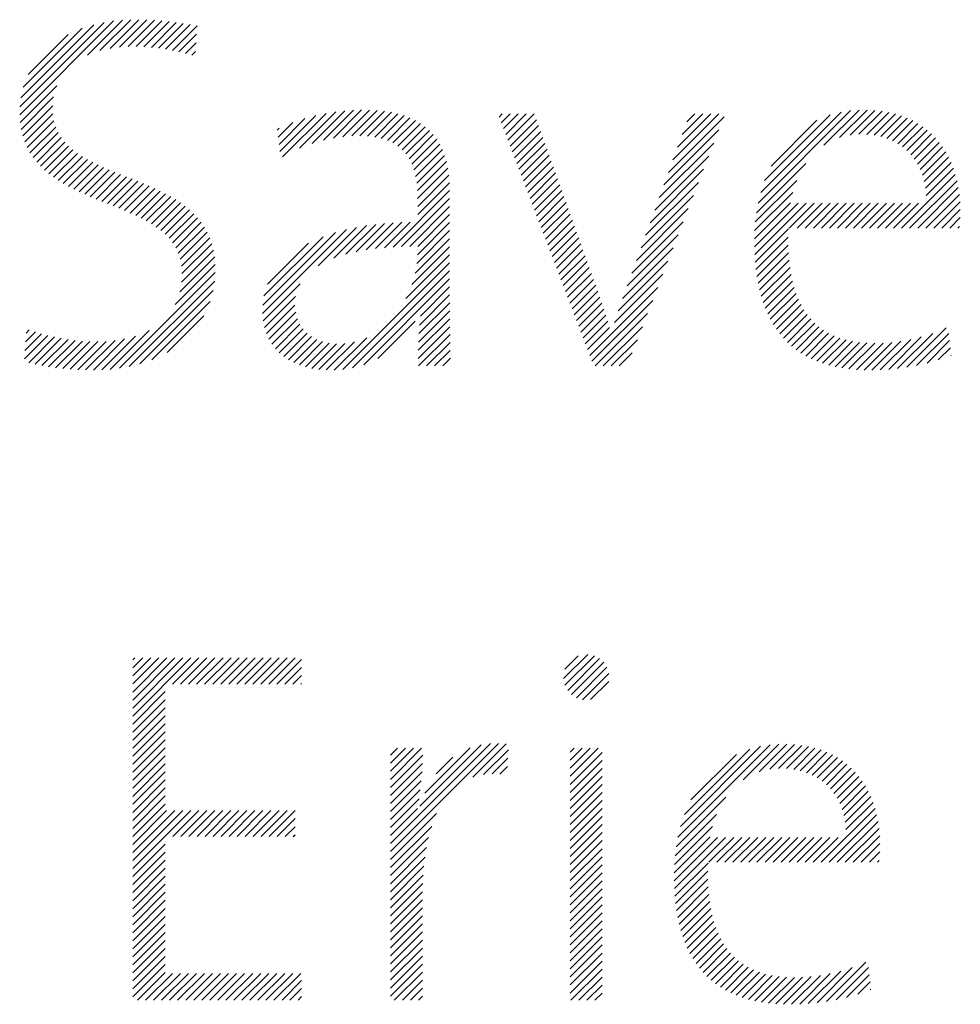
# Model space of a CAD drawing. Extents: x 2.2 to 28.9, y 1.4 to 36.2.
# Drawn here: x 21.9 to 22.7, y 34.7 to 35.4 of the extents above; entities that cross this region are included whole.
import ezdxf

# ---------------------------------------------------------------- set-up
doc = ezdxf.new("R2010")
doc.units = 0
doc.header["$LTSCALE"] = 3.5
doc.header["$MEASUREMENT"] = 0
doc.layers.get('0').update_dxf_attribs({"linetype": 'CONTINUOUS'})
doc.layers.add('BORDER', color=7, linetype='CONTINUOUS')
doc.styles.add('PLATE', font='ROMAND', dxfattribs={"width": 0.95})

# ---------------------------------------------------------------- blocks, each defined once
blk = doc.blocks.new('WTITLE')
at = {"color": 4}
for p, q in [((-2.06368, -0.39742), (-2.043, -0.37674)), ((-2.06365, -0.39562), (-2.04508, -0.37706)), ((-2.04875, -0.38426), (-2.04105, -0.37656)), ((-2.046, -0.38328), (-2.03919, -0.37647)), ((-2.04373, -0.38278), (-2.03741, -0.37646)), ((-2.0417, -0.38251), (-2.03569, -0.3765)), ((-2.03981, -0.3824), (-2.03401, -0.37659)), ((-2.03803, -0.38238), (-2.03237, -0.37672)), ((-2.03633, -0.38245), (-2.03076, -0.37688)), ((-2.03468, -0.38257), (-2.02919, -0.37707)), ((-2.03309, -0.38275), (-2.02764, -0.37729)), ((-2.06343, -0.39364), (-2.04735, -0.37756)), ((-2.06292, -0.39136), (-2.0499, -0.37834)), ((-2.03155, -0.38297), (-2.02611, -0.37753)), ((-2.03005, -0.38324), (-2.0246, -0.37779)), ((-2.06184, -0.38851), (-2.05303, -0.37971)), ((-2.02859, -0.38354), (-2.02472, -0.37967)), ((-2.02717, -0.38389), (-2.02484, -0.38157)), ((-2.02578, -0.38428), (-2.02497, -0.38346)), ((-2.06357, -0.39909), (-2.0555, -0.39101)), ((-2.06335, -0.40063), (-2.0562, -0.39348)), ((-2.06301, -0.40206), (-2.05641, -0.39546)), ((-2.00207, -0.40476), (-1.99408, -0.39677)), ((-1.99924, -0.4037), (-1.99209, -0.39654)), ((-1.99677, -0.403), (-1.99018, -0.3964)), ((-1.99454, -0.40253), (-1.98836, -0.39635)), ((-1.99247, -0.40223), (-1.98661, -0.39637)), ((-1.99054, -0.40207), (-1.98493, -0.39646)), ((-1.98875, -0.40204), (-1.98333, -0.39662)), ((-1.98706, -0.40212), (-1.9818, -0.39686)), ((-1.90102, -0.41685), (-1.88068, -0.3965)), ((-1.90045, -0.41451), (-1.88276, -0.39682)), ((-1.88652, -0.40411), (-1.87877, -0.39636)), ((-1.88307, -0.40243), (-1.877, -0.39636)), ((-1.88075, -0.40188), (-1.87532, -0.39645)), ((-1.87881, -0.4017), (-1.87373, -0.39663)), ((-2.06257, -0.40339), (-2.05638, -0.3972)), ((-2.06204, -0.40462), (-2.05615, -0.39874)), ((-2.00655, -0.40393), (-2.00086, -0.39824)), ((-2.00635, -0.4055), (-1.99844, -0.39759)), ((-2.00576, -0.40668), (-1.99619, -0.39711)), ((-1.98549, -0.40232), (-1.98036, -0.39719)), ((-1.98403, -0.40263), (-1.97899, -0.39759)), ((-1.98269, -0.40306), (-1.97771, -0.39807)), ((-1.98148, -0.40361), (-1.97651, -0.39864)), ((-1.95809, -0.3979), (-1.95742, -0.39723)), ((-1.9576, -0.39918), (-1.95566, -0.39723)), ((-1.95711, -0.40046), (-1.95389, -0.39723)), ((-1.95663, -0.40174), (-1.95212, -0.39723)), ((-1.95614, -0.40302), (-1.95035, -0.39723)), ((-1.95565, -0.4043), (-1.94984, -0.39849)), ((-1.92078, -0.41009), (-1.90854, -0.39785)), ((-1.91978, -0.40732), (-1.90969, -0.39723)), ((-1.91877, -0.40454), (-1.91146, -0.39723)), ((-1.91776, -0.40177), (-1.91323, -0.39723)), ((-1.91676, -0.39899), (-1.915, -0.39723)), ((-1.8996, -0.41188), (-1.88514, -0.39742)), ((-1.89818, -0.4087), (-1.88806, -0.39858)), ((-1.87707, -0.40173), (-1.87222, -0.39689)), ((-1.87548, -0.40191), (-1.8708, -0.39723)), ((-1.87401, -0.40221), (-1.86945, -0.39765)), ((-1.87266, -0.40263), (-1.86817, -0.39814)), ((-1.87142, -0.40315), (-1.86697, -0.3987)), ((-2.06142, -0.40577), (-2.05575, -0.4001)), ((-2.00693, -0.40078), (-2.00653, -0.40038)), ((-2.00674, -0.40235), (-2.00352, -0.39914)), ((-1.98039, -0.40429), (-1.9754, -0.3993)), ((-1.97943, -0.4051), (-1.97437, -0.40004)), ((-1.97859, -0.40603), (-1.97343, -0.40087)), ((-1.95517, -0.40558), (-1.94938, -0.39979)), ((-1.95468, -0.40686), (-1.94891, -0.4011)), ((-1.92179, -0.41286), (-1.90966, -0.40074)), ((-1.87028, -0.40378), (-1.86583, -0.39933)), ((-1.86923, -0.4045), (-1.86476, -0.40003)), ((-1.86827, -0.40531), (-1.86376, -0.4008)), ((-2.06072, -0.40683), (-2.05521, -0.40133)), ((-2.05994, -0.40783), (-2.05454, -0.40242)), ((-1.97788, -0.40709), (-1.97258, -0.40178)), ((-1.9773, -0.40827), (-1.97182, -0.40279)), ((-1.95419, -0.40814), (-1.94845, -0.4024)), ((-1.86741, -0.40621), (-1.86282, -0.40163)), ((-1.86663, -0.4072), (-1.86195, -0.40252)), ((-2.0591, -0.40875), (-2.05376, -0.40342)), ((-2.0582, -0.40962), (-2.0529, -0.40432)), ((-2.05724, -0.41042), (-2.05195, -0.40514)), ((-1.97683, -0.40956), (-1.97115, -0.40389)), ((-1.97647, -0.41098), (-1.97057, -0.40508)), ((-1.9537, -0.40942), (-1.94798, -0.4037)), ((-1.95322, -0.4107), (-1.94752, -0.405)), ((-1.9228, -0.41564), (-1.91078, -0.40363)), ((-1.86594, -0.40828), (-1.86114, -0.40348)), ((-1.86535, -0.40946), (-1.86039, -0.4045)), ((-2.05622, -0.41118), (-2.05094, -0.4059)), ((-2.05517, -0.41189), (-2.04987, -0.4066)), ((-2.05407, -0.41256), (-2.04876, -0.40725)), ((-1.97622, -0.41249), (-1.97008, -0.40636)), ((-1.95273, -0.41199), (-1.94705, -0.40631)), ((-1.95224, -0.41327), (-1.94659, -0.40761)), ((-1.9238, -0.41841), (-1.91191, -0.40652)), ((-1.86485, -0.41073), (-1.8597, -0.40558)), ((-1.86446, -0.4121), (-1.85908, -0.40672)), ((-2.05294, -0.4132), (-2.0476, -0.40786)), ((-2.05177, -0.4138), (-2.04641, -0.40844)), ((-2.05057, -0.41437), (-2.04519, -0.40899)), ((-2.04936, -0.41492), (-2.04395, -0.40952)), ((-1.97607, -0.41411), (-1.96969, -0.40773)), ((-1.97602, -0.41582), (-1.96938, -0.40919)), ((-1.95176, -0.41455), (-1.94612, -0.40891)), ((-1.92481, -0.42119), (-1.91303, -0.40941)), ((-1.9014, -0.41899), (-1.89054, -0.40813)), ((-1.86417, -0.41358), (-1.85852, -0.40793)), ((-1.86401, -0.41519), (-1.85802, -0.4092)), ((-2.04812, -0.41545), (-2.0427, -0.41003)), ((-2.04687, -0.41597), (-2.04144, -0.41054)), ((-2.04561, -0.41648), (-2.04017, -0.41104)), ((-2.04435, -0.41698), (-2.0389, -0.41154)), ((-2.04309, -0.41749), (-2.03764, -0.41204)), ((-1.97601, -0.41759), (-1.96916, -0.41074)), ((-1.95127, -0.41583), (-1.94566, -0.41021)), ((-1.95078, -0.41711), (-1.94519, -0.41152)), ((-1.90165, -0.42101), (-1.89253, -0.41189)), ((-1.86942, -0.42236), (-1.85759, -0.41053)), ((-1.86765, -0.42236), (-1.85722, -0.41194)), ((-2.04183, -0.418), (-2.03639, -0.41256)), ((-2.04058, -0.41851), (-2.03515, -0.41309)), ((-2.03934, -0.41905), (-2.03393, -0.41363)), ((-2.03813, -0.4196), (-2.03273, -0.4142)), ((-1.98143, -0.42654), (-1.96898, -0.41409)), ((-1.97601, -0.41936), (-1.96903, -0.41237)), ((-1.9503, -0.41839), (-1.94472, -0.41282)), ((-1.94981, -0.41967), (-1.94426, -0.41412)), ((-1.92582, -0.42396), (-1.91415, -0.4123)), ((-1.86588, -0.42236), (-1.85693, -0.41341)), ((-2.03694, -0.42018), (-2.03156, -0.4148)), ((-2.03579, -0.42079), (-2.03042, -0.41543)), ((-2.03467, -0.42145), (-2.02931, -0.41609)), ((-1.97957, -0.42645), (-1.96898, -0.41586)), ((-1.94932, -0.42095), (-1.94379, -0.41542)), ((-1.92682, -0.42674), (-1.91527, -0.41519)), ((-1.90179, -0.42291), (-1.8934, -0.41453)), ((-1.86411, -0.42236), (-1.8567, -0.41495)), ((-2.0336, -0.42215), (-2.02825, -0.41679)), ((-2.03259, -0.4229), (-2.02723, -0.41754)), ((-2.03165, -0.42372), (-2.02626, -0.41834)), ((-1.97775, -0.4264), (-1.96898, -0.41763)), ((-1.94883, -0.42223), (-1.94333, -0.41673)), ((-1.94835, -0.42351), (-1.94286, -0.41803)), ((-1.92783, -0.42951), (-1.9164, -0.41808)), ((-1.90184, -0.42473), (-1.89389, -0.41679)), ((-1.90183, -0.42649), (-1.89223, -0.41689)), ((-1.90177, -0.4282), (-1.89046, -0.41689)), ((-1.89416, -0.42236), (-1.88869, -0.41689)), ((-1.8924, -0.42236), (-1.88693, -0.41689)), ((-1.89063, -0.42236), (-1.88516, -0.41689)), ((-1.88886, -0.42236), (-1.88339, -0.41689)), ((-1.88709, -0.42236), (-1.88162, -0.41689)), ((-1.88533, -0.42236), (-1.87986, -0.41689)), ((-1.88356, -0.42236), (-1.87809, -0.41689)), ((-1.88179, -0.42236), (-1.87632, -0.41689)), ((-1.88002, -0.42236), (-1.87455, -0.41689)), ((-1.87825, -0.42236), (-1.87278, -0.41689)), ((-1.87649, -0.42236), (-1.87102, -0.41689)), ((-1.87472, -0.42236), (-1.86925, -0.41689)), ((-1.87295, -0.42236), (-1.86748, -0.41689)), ((-1.87118, -0.42236), (-1.86571, -0.41689)), ((-1.86234, -0.42236), (-1.85656, -0.41657)), ((-1.86058, -0.42236), (-1.85649, -0.41828)), ((-2.03077, -0.42462), (-2.02535, -0.4192)), ((-2.02999, -0.42561), (-2.0245, -0.42011)), ((-1.97601, -0.42643), (-1.96898, -0.4194)), ((-1.94786, -0.42479), (-1.9424, -0.41933)), ((-1.94737, -0.42607), (-1.94193, -0.42063)), ((-1.85881, -0.42236), (-1.85651, -0.42006)), ((-2.02931, -0.42669), (-2.02371, -0.42109)), ((-2.02874, -0.42789), (-2.02299, -0.42214)), ((-2.01018, -0.44115), (-1.99172, -0.42269)), ((-1.99797, -0.43071), (-1.98946, -0.4222)), ((-1.99449, -0.429), (-1.98732, -0.42183)), ((-1.99186, -0.42813), (-1.98527, -0.42155)), ((-1.98953, -0.42757), (-1.9833, -0.42134)), ((-1.98737, -0.42717), (-1.98138, -0.42119)), ((-1.98531, -0.42689), (-1.97952, -0.42109)), ((-1.98334, -0.42669), (-1.9777, -0.42104)), ((-1.97604, -0.42822), (-1.96898, -0.42117)), ((-1.94689, -0.42735), (-1.94147, -0.42194)), ((-1.92884, -0.43229), (-1.91752, -0.42097)), ((-1.90166, -0.42985), (-1.89437, -0.42256)), ((-1.85704, -0.42236), (-1.85666, -0.42198)), ((-2.02831, -0.42923), (-2.02236, -0.42327)), ((-2.02803, -0.43072), (-2.0218, -0.42449)), ((-2.01016, -0.43936), (-1.99415, -0.42335)), ((-2.00987, -0.4373), (-1.99684, -0.42427)), ((-1.9766, -0.43232), (-1.96898, -0.4247)), ((-1.97621, -0.43016), (-1.96898, -0.42293)), ((-1.9464, -0.42863), (-1.941, -0.42324)), ((-1.94591, -0.42992), (-1.94054, -0.42454)), ((-1.92984, -0.43506), (-1.91864, -0.42386)), ((-1.9015, -0.43146), (-1.8944, -0.42437)), ((-2.02804, -0.43426), (-2.02098, -0.4272)), ((-2.02794, -0.4324), (-2.02134, -0.4258)), ((-2.00906, -0.43473), (-2.00004, -0.4257)), ((-1.9773, -0.43478), (-1.96898, -0.42647)), ((-1.94542, -0.4312), (-1.94007, -0.42584)), ((-1.94494, -0.43248), (-1.93961, -0.42714)), ((-1.93087, -0.43786), (-1.91976, -0.42675)), ((-1.90129, -0.43302), (-1.89439, -0.42612)), ((-2.02841, -0.4364), (-2.02073, -0.42872)), ((-1.97859, -0.43785), (-1.96898, -0.42824)), ((-1.94445, -0.43376), (-1.93914, -0.42845)), ((-1.90102, -0.43452), (-1.89432, -0.42782)), ((-2.02941, -0.43916), (-2.0206, -0.43035)), ((-1.99247, -0.45349), (-1.96898, -0.43)), ((-1.94396, -0.43504), (-1.93868, -0.42975)), ((-1.94348, -0.43632), (-1.93821, -0.43105)), ((-1.93182, -0.44057), (-1.92088, -0.42964)), ((-1.90071, -0.43598), (-1.89419, -0.42946)), ((-1.90034, -0.43738), (-1.894, -0.43104)), ((-2.04172, -0.45325), (-2.02059, -0.43211)), ((-1.99036, -0.45315), (-1.96898, -0.43177)), ((-1.98791, -0.45247), (-1.96898, -0.43354)), ((-1.94299, -0.4376), (-1.93774, -0.43235)), ((-1.9425, -0.43888), (-1.93728, -0.43366)), ((-1.93267, -0.44319), (-1.92201, -0.43253)), ((-1.89992, -0.43873), (-1.89376, -0.43256)), ((-2.03958, -0.45288), (-2.02073, -0.43402)), ((-2.01004, -0.44277), (-2.0019, -0.43464)), ((-1.97541, -0.44174), (-1.96898, -0.43531)), ((-1.94202, -0.44016), (-1.93681, -0.43496)), ((-1.93812, -0.45041), (-1.92313, -0.43542)), ((-1.89945, -0.44002), (-1.89345, -0.43402)), ((-1.89892, -0.44126), (-1.89308, -0.43542)), ((-2.03724, -0.4523), (-2.02107, -0.43613)), ((-2.00974, -0.44425), (-2.00291, -0.43741)), ((-1.97562, -0.44372), (-1.96898, -0.43707)), ((-1.94153, -0.44144), (-1.93635, -0.43626)), ((-1.94104, -0.44272), (-1.93588, -0.43756)), ((-1.89834, -0.44245), (-1.89265, -0.43675)), ((-1.8977, -0.44358), (-1.89214, -0.43802)), ((-2.03457, -0.4514), (-2.02174, -0.43857)), ((-2.00932, -0.44559), (-2.00304, -0.43932)), ((-1.97575, -0.44561), (-1.96897, -0.43883)), ((-1.94055, -0.444), (-1.93542, -0.43887)), ((-1.94007, -0.44528), (-1.93498, -0.4402)), ((-1.93763, -0.45169), (-1.92425, -0.43831)), ((-1.89701, -0.44465), (-1.89157, -0.43922)), ((-2.03119, -0.44978), (-2.02313, -0.44172)), ((-2.00877, -0.44681), (-2.00288, -0.44092)), ((-2.00811, -0.44792), (-2.00251, -0.44232)), ((-1.97588, -0.44927), (-1.96894, -0.44233)), ((-1.97583, -0.44746), (-1.96896, -0.44059)), ((-1.93958, -0.44656), (-1.93455, -0.44153)), ((-1.93692, -0.45274), (-1.92537, -0.4412)), ((-1.89626, -0.44567), (-1.89093, -0.44034)), ((-1.89545, -0.44663), (-1.89022, -0.4414)), ((-1.89458, -0.44753), (-1.88943, -0.44237)), ((-2.00735, -0.44893), (-2.00196, -0.44353)), ((-2.00649, -0.44983), (-2.00125, -0.44459)), ((-1.98477, -0.45109), (-1.97654, -0.44287)), ((-1.9759, -0.45106), (-1.96891, -0.44408)), ((-1.93909, -0.44785), (-1.93413, -0.44288)), ((-1.93861, -0.44913), (-1.93373, -0.44425)), ((-1.93515, -0.45274), (-1.92649, -0.44409)), ((-1.89366, -0.44837), (-1.88856, -0.44328)), ((-1.89267, -0.44916), (-1.88762, -0.4441)), ((-1.86826, -0.45302), (-1.85958, -0.44434)), ((-2.06265, -0.45119), (-2.05745, -0.446)), ((-2.06253, -0.44931), (-2.05886, -0.44564)), ((-2.06241, -0.44742), (-2.06023, -0.44524)), ((-2.06229, -0.44553), (-2.06157, -0.44481)), ((-2.0617, -0.45201), (-2.05602, -0.44633)), ((-2.06028, -0.45236), (-2.05454, -0.44662)), ((-2.04561, -0.4536), (-2.03818, -0.44617)), ((-2.04372, -0.45348), (-2.03515, -0.44491)), ((-2.00552, -0.45064), (-2.00039, -0.4455)), ((-2.00447, -0.45135), (-1.99939, -0.44627)), ((-1.99438, -0.45363), (-1.98725, -0.44651)), ((-1.97581, -0.45274), (-1.96889, -0.44582)), ((-1.89163, -0.44988), (-1.88659, -0.44484)), ((-1.89052, -0.45054), (-1.88549, -0.4455)), ((-1.88935, -0.45114), (-1.8843, -0.44608)), ((-1.88812, -0.45167), (-1.88302, -0.44658)), ((-1.87225, -0.45348), (-1.8651, -0.44633)), ((-1.8703, -0.4533), (-1.86255, -0.44555)), ((-1.86611, -0.45264), (-1.85902, -0.44556)), ((-2.05881, -0.45266), (-2.05303, -0.44688)), ((-2.0573, -0.45292), (-2.05148, -0.44709)), ((-2.05576, -0.45314), (-2.04987, -0.44725)), ((-2.05417, -0.45332), (-2.0482, -0.44735)), ((-2.05254, -0.45346), (-2.04646, -0.44738)), ((-2.05088, -0.45356), (-2.04463, -0.44732)), ((-2.04917, -0.45362), (-2.04268, -0.44713)), ((-2.04742, -0.45364), (-2.04057, -0.44679)), ((-2.00332, -0.45197), (-1.99824, -0.44689)), ((-2.00208, -0.4525), (-1.99695, -0.44736)), ((-2.00074, -0.45293), (-1.9955, -0.44768)), ((-1.99931, -0.45326), (-1.99387, -0.44783)), ((-1.99778, -0.4535), (-1.99205, -0.44777)), ((-1.99614, -0.45362), (-1.98994, -0.44742)), ((-1.97404, -0.45274), (-1.96886, -0.44756)), ((-1.93338, -0.45274), (-1.92762, -0.44698)), ((-1.88683, -0.45215), (-1.88166, -0.44698)), ((-1.88547, -0.45256), (-1.88021, -0.4473)), ((-1.88405, -0.4529), (-1.87868, -0.44753)), ((-1.88256, -0.45318), (-1.87705, -0.44767)), ((-1.88101, -0.4534), (-1.87533, -0.44772)), ((-1.87939, -0.45355), (-1.87352, -0.44768)), ((-1.8777, -0.45363), (-1.8716, -0.44753)), ((-1.87595, -0.45364), (-1.86957, -0.44727)), ((-1.87413, -0.4536), (-1.86742, -0.44688)), ((-1.86382, -0.45212), (-1.85885, -0.44715)), ((-1.86134, -0.45141), (-1.85868, -0.44875)), ((-1.97228, -0.45274), (-1.96883, -0.4493)), ((-1.97051, -0.45274), (-1.96879, -0.45103)), ((-1.93162, -0.45274), (-1.92874, -0.44987)), ((-1.8586, -0.45044), (-1.85851, -0.45034)), ((-2.03877, -0.51748), (-2.03834, -0.51704)), ((-2.03877, -0.51924), (-2.03657, -0.51704)), ((-2.03877, -0.52101), (-2.0348, -0.51704)), ((-2.03877, -0.52278), (-2.03304, -0.51704)), ((-2.03877, -0.52455), (-2.03127, -0.51704)), ((-2.03877, -0.52631), (-2.0295, -0.51704)), ((-2.03877, -0.52808), (-2.02773, -0.51704)), ((-2.03877, -0.52985), (-2.02596, -0.51704)), ((-2.03001, -0.52285), (-2.0242, -0.51704)), ((-2.02824, -0.52285), (-2.02243, -0.51704)), ((-2.02647, -0.52285), (-2.02066, -0.51704)), ((-2.0247, -0.52285), (-2.01889, -0.51704)), ((-2.02294, -0.52285), (-2.01713, -0.51704)), ((-2.02117, -0.52285), (-2.01536, -0.51704)), ((-2.0194, -0.52285), (-2.01359, -0.51704)), ((-2.01763, -0.52285), (-2.01182, -0.51704)), ((-2.01587, -0.52285), (-2.01005, -0.51704)), ((-2.0141, -0.52285), (-2.00829, -0.51704)), ((-2.01233, -0.52285), (-2.00652, -0.51704)), ((-2.01056, -0.52285), (-2.00475, -0.51704)), ((-2.00879, -0.52285), (-2.00298, -0.51704)), ((-2.00703, -0.52285), (-2.00158, -0.5174)), ((-1.94389, -0.52158), (-1.93857, -0.51627)), ((-1.94358, -0.52305), (-1.9371, -0.51656)), ((-1.94357, -0.51949), (-1.94066, -0.51659)), ((-1.94297, -0.5242), (-1.93594, -0.51717)), ((-1.94213, -0.52513), (-1.93501, -0.51801)), ((-2.00526, -0.52285), (-2.00158, -0.51917)), ((-1.94105, -0.52582), (-1.93432, -0.51909)), ((-1.93971, -0.52625), (-1.93391, -0.52044)), ((-2.00349, -0.52285), (-2.00158, -0.52094)), ((-1.93793, -0.52623), (-1.93393, -0.52223)), ((-2.03877, -0.53162), (-2.03163, -0.52447)), ((-2.00172, -0.52285), (-2.00158, -0.52271)), ((-2.03877, -0.53339), (-2.03163, -0.52624)), ((-2.03877, -0.53515), (-2.03163, -0.528)), ((-2.03877, -0.53692), (-2.03163, -0.52977)), ((-2.03877, -0.53869), (-2.03163, -0.53154)), ((-2.03877, -0.54046), (-2.03163, -0.53331)), ((-2.03877, -0.54222), (-2.03163, -0.53508)), ((-2.03877, -0.54399), (-2.03163, -0.53684)), ((-1.982, -0.5597), (-1.95818, -0.53587)), ((-1.982, -0.55793), (-1.95999, -0.53592)), ((-1.982, -0.53849), (-1.98045, -0.53693)), ((-1.982, -0.54025), (-1.97868, -0.53693)), ((-1.982, -0.54202), (-1.97691, -0.53693)), ((-1.982, -0.54379), (-1.97514, -0.53693)), ((-1.97555, -0.54971), (-1.96203, -0.53619)), ((-1.97444, -0.54683), (-1.96447, -0.53686)), ((-1.96384, -0.5433), (-1.95651, -0.53597)), ((-1.96152, -0.54275), (-1.95604, -0.53727)), ((-1.94244, -0.53781), (-1.94156, -0.53693)), ((-1.94244, -0.53958), (-1.93979, -0.53693)), ((-1.94244, -0.54135), (-1.93802, -0.53693)), ((-1.94244, -0.54312), (-1.93625, -0.53693)), ((-1.94244, -0.54489), (-1.9354, -0.53785)), ((-1.9187, -0.5565), (-1.89838, -0.53618)), ((-1.91813, -0.55416), (-1.90047, -0.53651)), ((-1.91727, -0.55153), (-1.90285, -0.53711)), ((-1.9043, -0.54387), (-1.89648, -0.53605)), ((-1.90081, -0.54214), (-1.8947, -0.53604)), ((-1.89848, -0.54158), (-1.89302, -0.53613)), ((-1.89653, -0.5414), (-1.89143, -0.5363)), ((-1.89479, -0.54143), (-1.88993, -0.53657)), ((-1.89319, -0.5416), (-1.8885, -0.53691)), ((-1.89173, -0.5419), (-1.88715, -0.53732)), ((-1.89037, -0.54232), (-1.88587, -0.53782)), ((-2.03877, -0.54576), (-2.03163, -0.53861)), ((-1.982, -0.54556), (-1.97487, -0.53843)), ((-1.97197, -0.54259), (-1.96824, -0.53887)), ((-1.9596, -0.5426), (-1.95613, -0.53913)), ((-1.94244, -0.54665), (-1.9354, -0.53961)), ((-1.91584, -0.54833), (-1.90579, -0.53829)), ((-1.88913, -0.54284), (-1.88467, -0.53838)), ((-1.88799, -0.54346), (-1.88353, -0.53901)), ((-1.88694, -0.54418), (-1.88246, -0.53971)), ((-2.03877, -0.54753), (-2.03163, -0.54038)), ((-2.03877, -0.54929), (-2.03163, -0.54215)), ((-1.982, -0.54732), (-1.97495, -0.54027)), ((-1.982, -0.54909), (-1.97506, -0.54215)), ((-1.95789, -0.54266), (-1.95622, -0.54099)), ((-1.94244, -0.54842), (-1.9354, -0.54138)), ((-1.88598, -0.54499), (-1.88146, -0.54047)), ((-1.88511, -0.54589), (-1.88052, -0.5413)), ((-2.03877, -0.55106), (-2.03163, -0.54391)), ((-1.982, -0.55086), (-1.97523, -0.54409)), ((-1.95632, -0.54285), (-1.95632, -0.54285)), ((-1.94244, -0.55019), (-1.9354, -0.54315)), ((-1.88433, -0.54688), (-1.87965, -0.5422)), ((-1.88364, -0.54796), (-1.87884, -0.54315)), ((-1.88305, -0.54913), (-1.87809, -0.54417)), ((-2.03877, -0.55283), (-2.03163, -0.54568)), ((-1.982, -0.55263), (-1.97545, -0.54607)), ((-1.94244, -0.55196), (-1.9354, -0.54492)), ((-1.88255, -0.5504), (-1.8774, -0.54525)), ((-1.88215, -0.55177), (-1.87678, -0.5464)), ((-2.03877, -0.5546), (-2.03163, -0.54745)), ((-1.982, -0.5544), (-1.97572, -0.54811)), ((-1.94244, -0.55372), (-1.9354, -0.54668)), ((-1.94244, -0.55549), (-1.9354, -0.54845)), ((-1.91908, -0.55865), (-1.90816, -0.54772)), ((-1.88186, -0.55325), (-1.87622, -0.5476)), ((-2.03877, -0.55637), (-2.03163, -0.54922)), ((-2.03877, -0.55813), (-2.03131, -0.55067)), ((-2.03877, -0.5599), (-2.02954, -0.55067)), ((-2.03877, -0.56167), (-2.02777, -0.55067)), ((-2.03877, -0.56344), (-2.026, -0.55067)), ((-2.02993, -0.55636), (-2.02424, -0.55067)), ((-2.02816, -0.55636), (-2.02247, -0.55067)), ((-2.02639, -0.55636), (-2.0207, -0.55067)), ((-2.02462, -0.55636), (-2.01893, -0.55067)), ((-2.02285, -0.55636), (-2.01717, -0.55067)), ((-2.02109, -0.55636), (-2.0154, -0.55067)), ((-2.01932, -0.55636), (-2.01363, -0.55067)), ((-2.01755, -0.55636), (-2.01186, -0.55067)), ((-2.01578, -0.55636), (-2.01009, -0.55067)), ((-2.01402, -0.55636), (-2.00833, -0.55067)), ((-2.01225, -0.55636), (-2.00656, -0.55067)), ((-2.01048, -0.55636), (-2.00479, -0.55067)), ((-2.00871, -0.55636), (-2.00303, -0.55068)), ((-1.982, -0.55616), (-1.97607, -0.55023)), ((-1.94244, -0.55726), (-1.9354, -0.55022)), ((-1.88714, -0.56206), (-1.87528, -0.55021)), ((-1.8817, -0.55485), (-1.87572, -0.54887)), ((-2.00694, -0.55636), (-2.00303, -0.55244)), ((-1.982, -0.56147), (-1.97186, -0.55132)), ((-1.94244, -0.55903), (-1.9354, -0.55199)), ((-1.91933, -0.56067), (-1.9102, -0.55154)), ((-1.88537, -0.56206), (-1.87492, -0.55161)), ((-2.00518, -0.55636), (-2.00303, -0.55421)), ((-1.982, -0.56323), (-1.97293, -0.55417)), ((-1.94244, -0.5608), (-1.9354, -0.55376)), ((-1.91947, -0.56257), (-1.91108, -0.55418)), ((-1.8836, -0.56206), (-1.87462, -0.55308)), ((-1.88183, -0.56206), (-1.8744, -0.55462)), ((-2.00341, -0.55636), (-2.00303, -0.55598)), ((-1.982, -0.565), (-1.9736, -0.5566)), ((-1.94244, -0.56256), (-1.9354, -0.55552)), ((-1.94244, -0.56433), (-1.9354, -0.55729)), ((-1.91953, -0.5644), (-1.91157, -0.55644)), ((-1.91952, -0.56615), (-1.90995, -0.55659)), ((-1.91946, -0.56786), (-1.90818, -0.55659)), ((-1.91188, -0.56206), (-1.90641, -0.55659)), ((-1.91012, -0.56206), (-1.90465, -0.55659)), ((-1.90835, -0.56206), (-1.90288, -0.55659)), ((-1.90658, -0.56206), (-1.90111, -0.55659)), ((-1.90481, -0.56206), (-1.89934, -0.55659)), ((-1.90304, -0.56206), (-1.89757, -0.55659)), ((-1.90128, -0.56206), (-1.89581, -0.55659)), ((-1.89951, -0.56206), (-1.89404, -0.55659)), ((-1.89774, -0.56206), (-1.89227, -0.55659)), ((-1.89597, -0.56206), (-1.8905, -0.55659)), ((-1.89421, -0.56206), (-1.88874, -0.55659)), ((-1.89244, -0.56206), (-1.88697, -0.55659)), ((-1.89067, -0.56206), (-1.8852, -0.55659)), ((-1.8889, -0.56206), (-1.88343, -0.55659)), ((-1.88006, -0.56206), (-1.87425, -0.55624)), ((-2.03877, -0.5652), (-2.03163, -0.55806)), ((-1.982, -0.56677), (-1.97406, -0.55883)), ((-1.94244, -0.5661), (-1.9354, -0.55906)), ((-1.8783, -0.56206), (-1.87419, -0.55795)), ((-2.03877, -0.56697), (-2.03163, -0.55982)), ((-2.03877, -0.56874), (-2.03163, -0.56159)), ((-1.982, -0.56854), (-1.97439, -0.56093)), ((-1.94244, -0.56787), (-1.9354, -0.56083)), ((-1.87653, -0.56206), (-1.8742, -0.55973)), ((-1.87476, -0.56206), (-1.87435, -0.56164)), ((-2.03877, -0.57051), (-2.03163, -0.56336)), ((-1.982, -0.57031), (-1.97463, -0.56293)), ((-1.94244, -0.56963), (-1.9354, -0.56259)), ((-1.91935, -0.56952), (-1.91205, -0.56223)), ((-2.03877, -0.57228), (-2.03163, -0.56513)), ((-1.982, -0.57207), (-1.97479, -0.56486)), ((-1.94244, -0.5714), (-1.9354, -0.56436)), ((-1.91919, -0.57113), (-1.91209, -0.56403)), ((-1.91898, -0.57269), (-1.91207, -0.56578)), ((-2.03877, -0.57404), (-2.03163, -0.5669)), ((-1.982, -0.57384), (-1.97489, -0.56673)), ((-1.94244, -0.57317), (-1.9354, -0.56613)), ((-1.94244, -0.57494), (-1.9354, -0.5679)), ((-1.91872, -0.57419), (-1.91201, -0.56748)), ((-2.03877, -0.57581), (-2.03163, -0.56866)), ((-1.982, -0.57561), (-1.97495, -0.56855)), ((-1.982, -0.57738), (-1.97496, -0.57034)), ((-1.94244, -0.5767), (-1.9354, -0.56967)), ((-1.9184, -0.57565), (-1.91188, -0.56912)), ((-2.03877, -0.57758), (-2.03163, -0.57043)), ((-2.03877, -0.57935), (-2.03163, -0.5722)), ((-1.982, -0.57914), (-1.97496, -0.5721)), ((-1.94244, -0.57847), (-1.9354, -0.57143)), ((-1.91804, -0.57705), (-1.91169, -0.57071)), ((-1.91762, -0.5784), (-1.91145, -0.57223)), ((-2.03877, -0.58111), (-2.03163, -0.57397)), ((-1.982, -0.58091), (-1.97496, -0.57387)), ((-1.94244, -0.58024), (-1.9354, -0.5732)), ((-1.91715, -0.5797), (-1.91115, -0.57369)), ((-2.03877, -0.58288), (-2.03163, -0.57573)), ((-1.982, -0.58268), (-1.97496, -0.57564)), ((-1.94244, -0.58201), (-1.9354, -0.57497)), ((-1.94244, -0.58378), (-1.9354, -0.57674)), ((-1.91662, -0.58094), (-1.91078, -0.57509)), ((-1.91604, -0.58212), (-1.91034, -0.57643)), ((-2.03877, -0.58465), (-2.03163, -0.5775)), ((-1.982, -0.58445), (-1.97496, -0.57741)), ((-1.94244, -0.58554), (-1.9354, -0.5785)), ((-1.9154, -0.58326), (-1.90984, -0.57769)), ((-1.91471, -0.58433), (-1.90927, -0.57889)), ((-2.03877, -0.58642), (-2.03163, -0.57927)), ((-2.03877, -0.58819), (-2.03163, -0.58104)), ((-1.982, -0.58621), (-1.97496, -0.57918)), ((-1.982, -0.58798), (-1.97496, -0.58094)), ((-1.94244, -0.58731), (-1.9354, -0.58027)), ((-1.91396, -0.58535), (-1.90863, -0.58002)), ((-1.91315, -0.58631), (-1.90792, -0.58107)), ((-2.03877, -0.58995), (-2.03163, -0.58281)), ((-1.982, -0.58975), (-1.97496, -0.58271)), ((-1.94244, -0.58908), (-1.9354, -0.58204)), ((-1.91229, -0.58721), (-1.90713, -0.58205)), ((-1.91136, -0.58805), (-1.90626, -0.58295)), ((-2.03877, -0.59172), (-2.03163, -0.58457)), ((-1.982, -0.59152), (-1.97496, -0.58448)), ((-1.94244, -0.59085), (-1.9354, -0.58381)), ((-1.91038, -0.58884), (-1.90532, -0.58378)), ((-1.90933, -0.58956), (-1.9043, -0.58452)), ((-1.90823, -0.59022), (-1.90319, -0.58519)), ((-1.88802, -0.593), (-1.88029, -0.58526)), ((-1.88598, -0.59273), (-1.87733, -0.58407)), ((-1.88383, -0.59234), (-1.87671, -0.58522)), ((-2.03772, -0.59244), (-2.03163, -0.58634)), ((-2.03596, -0.59244), (-2.03004, -0.58652)), ((-2.03419, -0.59244), (-2.02827, -0.58652)), ((-2.03242, -0.59244), (-2.0265, -0.58652)), ((-2.03065, -0.59244), (-2.02473, -0.58652)), ((-2.02889, -0.59244), (-2.02296, -0.58652)), ((-2.02712, -0.59244), (-2.0212, -0.58652)), ((-2.02535, -0.59244), (-2.01943, -0.58652)), ((-2.02358, -0.59244), (-2.01766, -0.58652)), ((-2.02181, -0.59244), (-2.01589, -0.58652)), ((-2.02005, -0.59244), (-2.01413, -0.58652)), ((-2.01828, -0.59244), (-2.01236, -0.58652)), ((-2.01651, -0.59244), (-2.01059, -0.58652)), ((-2.01474, -0.59244), (-2.00882, -0.58652)), ((-2.01298, -0.59244), (-2.00705, -0.58652)), ((-2.01121, -0.59244), (-2.00529, -0.58652)), ((-2.00944, -0.59244), (-2.00352, -0.58652)), ((-2.00767, -0.59244), (-2.00175, -0.58652)), ((-1.98116, -0.59244), (-1.97496, -0.58625)), ((-1.94226, -0.59244), (-1.9354, -0.58558)), ((-1.9405, -0.59244), (-1.9354, -0.58734)), ((-1.90706, -0.59082), (-1.90201, -0.58577)), ((-1.90583, -0.59136), (-1.90073, -0.58626)), ((-1.90454, -0.59183), (-1.89937, -0.58667)), ((-1.90318, -0.59225), (-1.89793, -0.58699)), ((-1.90176, -0.59259), (-1.89639, -0.58722)), ((-1.90027, -0.59287), (-1.89477, -0.58737)), ((-1.89872, -0.59309), (-1.89305, -0.58742)), ((-1.8971, -0.59324), (-1.89124, -0.58737)), ((-1.89542, -0.59332), (-1.88933, -0.58723)), ((-1.89367, -0.59334), (-1.8873, -0.58697)), ((-1.89185, -0.59329), (-1.88514, -0.58658)), ((-1.88998, -0.59318), (-1.88283, -0.58603)), ((-1.88155, -0.59183), (-1.87654, -0.58682)), ((-2.0059, -0.59244), (-2.00158, -0.58811)), ((-2.00414, -0.59244), (-2.00158, -0.58988)), ((-1.97939, -0.59244), (-1.97496, -0.58801)), ((-1.97762, -0.59244), (-1.97496, -0.58978)), ((-1.93873, -0.59244), (-1.9354, -0.58911)), ((-1.87908, -0.59112), (-1.87637, -0.58841)), ((-2.00237, -0.59244), (-2.00158, -0.59165)), ((-1.97585, -0.59244), (-1.97496, -0.59155)), ((-1.93696, -0.59244), (-1.9354, -0.59088)), ((-1.87634, -0.59015), (-1.8762, -0.59001))]:
    blk.add_line(p, q, dxfattribs=at)
at = {"style": 'PLATE', "width": 0.95}
for tag, p, height in [('PLATE1', (-7.70354, -1.16525), 0.14), ('DESC1', (-7.70354, -1.32525), 0.1), ('DESC1', (-7.70354, -1.48525), 0.1), ('DESC1', (-7.70354, -1.64525), 0.1), ('PLATE2', (-7.70354, -1.91525), 0.14), ('DESC2', (-7.70354, -2.07525), 0.1), ('DESC2', (-7.70354, -2.23525), 0.1), ('DESC2', (-7.70354, -2.39525), 0.1), ('DWG', (-6.60598, -10.06018), 0.14), ('REV', (-2.39104, -10.05837), 0.1)]:
    blk.add_attdef(tag, p, '', height=height, dxfattribs=at)

msp = doc.modelspace()

# ---------------------------------------------------------------- block references
at = {"layer": 'BORDER', "xscale": 3.5, "yscale": 3.5, "zscale": 3.5}
msp.add_blockref('WTITLE', (29.15194, 36.75088), dxfattribs=at)

doc.saveas('drawing.dxf')
